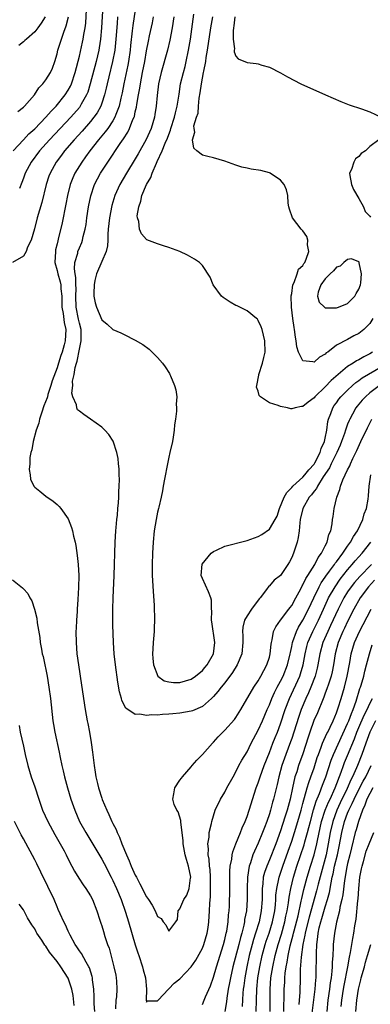
# Model space of a CAD drawing. Units: inches. Extents: x 2556000 to 2559000, y 1548000 to 1551000.
# Drawn here: x 2557236 to 2557299, y 1549822 to 1549998 of the extents above; entities that cross this region are included whole.
import ezdxf

# ---------------------------------------------------------------- set-up
doc = ezdxf.new("R2010")
doc.units = ezdxf.units.IN
doc.header["$MEASUREMENT"] = 0
doc.layers.add('LD25561548_2ft', color=135, linetype='Continuous')

msp = doc.modelspace()

# ---------------------------------------------------------------- linework, layer by layer
at = {"layer": 'LD25561548_2ft'}
for points, elevation in [([(2557257.31, 1550002.69), (2557256.56, 1549997.44), (2557256.47, 1549996.47), (2557256.15, 1549993.85), (2557256.07, 1549993), (2557255.79, 1549991), (2557255.67, 1549990.33), (2557254.95, 1549987), (2557254.63, 1549985.37), (2557254.4, 1549984.4), (2557254.09, 1549983), (2557253.51, 1549981.51), (2557253.34, 1549981), (2557253, 1549980.4), (2557252.07, 1549979), (2557251.62, 1549978.38), (2557250.7, 1549977.3), (2557250.44, 1549977), (2557248.85, 1549975), (2557248.09, 1549973.91), (2557247.42, 1549973), (2557246.21, 1549971), (2557245.83, 1549970.17), (2557245.36, 1549969), (2557244.85, 1549967), (2557244.57, 1549965.43), (2557243.9, 1549962.1), (2557243.21, 1549959.21), (2557243.12, 1549958.88), (2557243, 1549958.34), (2557242.74, 1549957.26), (2557242.7, 1549957), (2557242.59, 1549955), (2557243, 1549953.56), (2557243.12, 1549953), (2557243.55, 1549951.55), (2557243.66, 1549951), (2557243.7, 1549950.3), (2557243.83, 1549949), (2557243.88, 1549947), (2557244.09, 1549945.91), (2557244.26, 1549944.26), (2557244.59, 1549943), (2557244.46, 1549941), (2557244.3, 1549940.3), (2557243.89, 1549939), (2557243.65, 1549938.35), (2557243.27, 1549937), (2557243, 1549936.16), (2557242.15, 1549933.85), (2557241.91, 1549933), (2557241.37, 1549931.37), (2557241.26, 1549931), (2557241.22, 1549930.78), (2557240.64, 1549929.36), (2557240.25, 1549928.25), (2557239.84, 1549927), (2557239.72, 1549926.28), (2557239.24, 1549925), (2557238.71, 1549923), (2557238.5, 1549921.5), (2557238.33, 1549921), (2557238.13, 1549920.13), (2557238.11, 1549919), (2557237.99, 1549917.99), (2557238.19, 1549917), (2557238.23, 1549916.23), (2557238.86, 1549915), (2557239, 1549914.79), (2557239.9, 1549914.1), (2557241, 1549913.23), (2557242.29, 1549912.29), (2557243, 1549911.73), (2557243.37, 1549911.37), (2557243.65, 1549911), (2557245, 1549909.12), (2557245.61, 1549907.61), (2557245.75, 1549907), (2557245.94, 1549906.06), (2557246.23, 1549905), (2557246.37, 1549904.37), (2557246.61, 1549902.61), (2557246.78, 1549901), (2557246.87, 1549899), (2557246.83, 1549896.83), (2557246.71, 1549894.71), (2557246.59, 1549893), (2557246.57, 1549892.57), (2557246.47, 1549891), (2557246.39, 1549889.61), (2557246.38, 1549889), (2557246.39, 1549887), (2557246.56, 1549885), (2557246.83, 1549883), (2557247.4, 1549879.4), (2557248.05, 1549875), (2557248.41, 1549873), (2557248.52, 1549872.52), (2557248.8, 1549871), (2557249.13, 1549869.13), (2557249.37, 1549867.37), (2557249.64, 1549865), (2557249.84, 1549863.84), (2557249.95, 1549863), (2557250.24, 1549861.76), (2557250.43, 1549861), (2557251, 1549859.15), (2557251.09, 1549858.91), (2557251.89, 1549857), (2557252.26, 1549856.26), (2557252.81, 1549855), (2557253, 1549854.62), (2557253.57, 1549853.57), (2557253.76, 1549853), (2557254.19, 1549852.19), (2557254.62, 1549851), (2557255.44, 1549849), (2557255.93, 1549847.93), (2557256.27, 1549847), (2557257, 1549845.37), (2557257.19, 1549845), (2557257.83, 1549843.83), (2557259, 1549841.52), (2557259.38, 1549841), (2557260, 1549840), (2557260.58, 1549839), (2557261, 1549838.01), (2557261.65, 1549837.65), (2557261.97, 1549837), (2557262.48, 1549836.48), (2557263, 1549835.36), (2557264.25, 1549837), (2557264.54, 1549837.46), (2557264.68, 1549839), (2557265, 1549839.36), (2557265.69, 1549841), (2557266.21, 1549841.79), (2557266.67, 1549843), (2557266.9, 1549844.9), (2557266.92, 1549845), (2557266.53, 1549847), (2557266.16, 1549848.16), (2557265.93, 1549849), (2557265.56, 1549851), (2557265.54, 1549851.54), (2557265.41, 1549853), (2557265.15, 1549854.85), (2557265.16, 1549855.16), (2557264.69, 1549856.69), (2557264.43, 1549857), (2557263.95, 1549858.05), (2557263.69, 1549859), (2557263.91, 1549859.91), (2557264.05, 1549861), (2557265, 1549862.36), (2557265.25, 1549862.75), (2557265.43, 1549863), (2557267, 1549864.75), (2557267.19, 1549865), (2557268.04, 1549865.96), (2557269, 1549866.95), (2557270.8, 1549869), (2557271, 1549869.18), (2557271.85, 1549870.15), (2557273, 1549871.3), (2557274.75, 1549873.25), (2557275, 1549873.59), (2557275.89, 1549875), (2557278.23, 1549879), (2557279, 1549880.15), (2557279.49, 1549881), (2557279.99, 1549882.01), (2557280.57, 1549883), (2557281, 1549884.37), (2557281.16, 1549885), (2557281.31, 1549886.69), (2557281.37, 1549887), (2557281.51, 1549887.51), (2557281.76, 1549889), (2557282.15, 1549889.85), (2557282.96, 1549891), (2557284.49, 1549893), (2557284.7, 1549893.3), (2557285, 1549893.66), (2557285.74, 1549895), (2557286.62, 1549896.62), (2557286.87, 1549897.13), (2557287, 1549897.32), (2557287.53, 1549898.47), (2557287.88, 1549899), (2557289.15, 1549901), (2557289.75, 1549902.25), (2557290.34, 1549903), (2557291, 1549904.34), (2557291.35, 1549905), (2557291.64, 1549906.36), (2557291.97, 1549907), (2557292.23, 1549908.23), (2557292.3, 1549909), (2557292.41, 1549909.59), (2557292.61, 1549911), (2557293.07, 1549913), (2557293.6, 1549914.4), (2557293.7, 1549915), (2557294.13, 1549916.13), (2557295, 1549917.93), (2557295.38, 1549918.62), (2557295.52, 1549919), (2557295.95, 1549919.95), (2557296.65, 1549921.35), (2557297.39, 1549923), (2557298.54, 1549925.46), (2557299.32, 1549927)], 7036), ([(2557251.18, 1550001), (2557250.97, 1549997), (2557250.78, 1549995), (2557250.54, 1549993.46), (2557250.45, 1549993), (2557249.97, 1549991), (2557248.94, 1549987), (2557248.48, 1549985.52), (2557248.26, 1549985), (2557247.33, 1549983.33), (2557247.16, 1549983), (2557247, 1549982.78), (2557245.49, 1549981), (2557241.66, 1549977), (2557239.87, 1549975), (2557238.36, 1549973), (2557237.32, 1549971), (2557237, 1549970.12), (2557236.69, 1549969.31), (2557236.28, 1549968.28)], 7040), ([(2557253.84, 1549999), (2557253.76, 1549997.76), (2557253.53, 1549995), (2557253.31, 1549993), (2557252.94, 1549991), (2557252.26, 1549988.26), (2557251.97, 1549987), (2557251.79, 1549986.21), (2557251.5, 1549985), (2557251, 1549983.51), (2557250.81, 1549983), (2557250.18, 1549981.82), (2557249.6, 1549981), (2557249, 1549980.26), (2557247.47, 1549978.53), (2557246.04, 1549977), (2557244.32, 1549975), (2557243.77, 1549974.23), (2557242.84, 1549973), (2557241.75, 1549971), (2557241.55, 1549970.45), (2557241.07, 1549969), (2557240.26, 1549965.74), (2557239.46, 1549963), (2557238.96, 1549961.04), (2557238.35, 1549959), (2557237.74, 1549957.74), (2557237.46, 1549957), (2557237, 1549956.17), (2557235, 1549955)], 7038), ([(2557235.14, 1549975), (2557237, 1549976.96), (2557237.97, 1549978.03), (2557239, 1549978.94), (2557241.02, 1549981), (2557241.92, 1549982.08), (2557242.84, 1549983), (2557244.45, 1549985), (2557245, 1549985.83), (2557245.42, 1549986.58), (2557245.6, 1549987), (2557246.26, 1549989), (2557247, 1549991.92), (2557247.58, 1549994.42), (2557247.7, 1549995), (2557247.81, 1549995.81), (2557248.02, 1549997), (2557248.13, 1549997.87), (2557248.27, 1550000.27)], 7042), ([(2557235.97, 1549982.03), (2557237, 1549982.83), (2557237.18, 1549983), (2557238.94, 1549985), (2557239.74, 1549986.26), (2557240.47, 1549987), (2557241, 1549987.69), (2557241.83, 1549989), (2557242.18, 1549989.82), (2557242.61, 1549991), (2557243, 1549992.34), (2557243.15, 1549993), (2557243.79, 1549995), (2557244.21, 1549996.21), (2557244.65, 1549997.35), (2557245.05, 1549999)], 7044), ([(2557240.86, 1549999), (2557240.13, 1549997.87), (2557239.55, 1549997), (2557239, 1549996.27), (2557237.52, 1549995), (2557237.26, 1549994.74), (2557237, 1549994.51), (2557236.17, 1549993.83)], 7046), ([(2557300.9, 1549933.1), (2557299, 1549931.69), (2557298.2, 1549931), (2557297.63, 1549930.37), (2557296.71, 1549929.29), (2557296.49, 1549929), (2557295.88, 1549927.88), (2557295.38, 1549927), (2557295.26, 1549926.74), (2557295, 1549926.09), (2557294.61, 1549925), (2557294.44, 1549924.44), (2557293.91, 1549923), (2557293.65, 1549922.35), (2557293.06, 1549921), (2557292.08, 1549919), (2557291.74, 1549918.26), (2557290.64, 1549916.64), (2557289.6, 1549915), (2557289.41, 1549914.59), (2557289, 1549914.1), (2557288.53, 1549913.47), (2557288.12, 1549913), (2557286.98, 1549911), (2557286.52, 1549909), (2557286.42, 1549908.42), (2557286.3, 1549907), (2557286.17, 1549905.83), (2557285.96, 1549905), (2557285.33, 1549903), (2557285, 1549902.21), (2557284.57, 1549901.43), (2557284.32, 1549901), (2557283, 1549899.01), (2557281.84, 1549898.16), (2557281, 1549897.15), (2557280.91, 1549897.09), (2557280.49, 1549896.49), (2557279.32, 1549895), (2557279.15, 1549894.85), (2557277.82, 1549893), (2557277, 1549891.8), (2557276.55, 1549891), (2557276.26, 1549889.74), (2557276.2, 1549889), (2557276.25, 1549888.25), (2557276.27, 1549887), (2557276.08, 1549885), (2557275.25, 1549883), (2557274.37, 1549881.63), (2557273, 1549879.82), (2557272.34, 1549879), (2557271.78, 1549878.22), (2557271, 1549877.33), (2557270.66, 1549877), (2557269, 1549875.56), (2557267.22, 1549874.78), (2557267, 1549874.7), (2557265, 1549874.35), (2557263.74, 1549874.26), (2557263, 1549874.18), (2557261.87, 1549874.13), (2557261, 1549874.04), (2557259.94, 1549874.06), (2557259, 1549873.94), (2557257.82, 1549874.18), (2557257, 1549874.12), (2557255.29, 1549875.29), (2557254.61, 1549876.61), (2557254.52, 1549877), (2557254.18, 1549878.18), (2557253.89, 1549879.89), (2557253.44, 1549883), (2557253.23, 1549885), (2557253.11, 1549887), (2557253, 1549890.18), (2557252.98, 1549891), (2557252.96, 1549892.96), (2557253.03, 1549895), (2557253.24, 1549899), (2557253.28, 1549901), (2557253.31, 1549903), (2557253.38, 1549905), (2557253.53, 1549907), (2557253.59, 1549907.59), (2557253.71, 1549909), (2557253.81, 1549909.81), (2557253.9, 1549911), (2557254.01, 1549912.01), (2557254.05, 1549913), (2557254.03, 1549913.97), (2557254.12, 1549915), (2557254.16, 1549916.16), (2557254.09, 1549917), (2557254.09, 1549918.09), (2557253.98, 1549919), (2557253.92, 1549919.92), (2557253.69, 1549921), (2557253.02, 1549923.02), (2557252.24, 1549924.24), (2557251.54, 1549925), (2557251, 1549925.53), (2557249, 1549926.99), (2557247.8, 1549927.8), (2557247, 1549928.39), (2557246.68, 1549928.68), (2557246.53, 1549929), (2557246.46, 1549929.54), (2557245.81, 1549931), (2557245.62, 1549931.62), (2557245.82, 1549933), (2557245.77, 1549933.77), (2557246.09, 1549935), (2557246.22, 1549936.22), (2557246.46, 1549937), (2557246.61, 1549937.39), (2557247, 1549939.53), (2557247.32, 1549941), (2557247.32, 1549942.68), (2557247.29, 1549943), (2557247, 1549944.15), (2557246.85, 1549944.85), (2557246.44, 1549947), (2557246.37, 1549949), (2557246.39, 1549950.39), (2557246.36, 1549951), (2557246.35, 1549952.35), (2557246.22, 1549953), (2557246.11, 1549953.89), (2557246.21, 1549955), (2557246.69, 1549956.69), (2557246.74, 1549957), (2557247, 1549957.67), (2557247.42, 1549958.58), (2557247.57, 1549959), (2557247.7, 1549959.7), (2557248.05, 1549961), (2557248.19, 1549961.81), (2557248.34, 1549963), (2557248.64, 1549965), (2557249.04, 1549966.96), (2557249.73, 1549969), (2557250.78, 1549971), (2557251, 1549971.34), (2557252.06, 1549973), (2557254.31, 1549976.31), (2557254.88, 1549977.12), (2557255.66, 1549978.34), (2557255.99, 1549979), (2557256.59, 1549980.59), (2557256.77, 1549981), (2557256.83, 1549981.17), (2557257, 1549981.98), (2557257.2, 1549982.8), (2557257.27, 1549983.27), (2557257.58, 1549985), (2557257.81, 1549986.19), (2557257.94, 1549987), (2557258.32, 1549989), (2557258.68, 1549991), (2557259, 1549992.89), (2557259.36, 1549994.64), (2557259.57, 1549995.57), (2557260.07, 1549997.93), (2557260.28, 1549999)], 7034), ([(2557263.89, 1549999), (2557263.6, 1549997), (2557263.21, 1549994.79), (2557262.78, 1549993), (2557261.61, 1549989), (2557261.17, 1549987), (2557260.9, 1549984.9), (2557260.75, 1549983), (2557260.52, 1549981.48), (2557260.44, 1549981), (2557259.84, 1549979), (2557258.97, 1549977.03), (2557257.54, 1549974.46), (2557257, 1549973.55), (2557255.41, 1549971), (2557254.22, 1549969), (2557253.32, 1549967), (2557252.79, 1549965.21), (2557252.37, 1549963), (2557252.17, 1549961), (2557252.1, 1549960.1), (2557252.08, 1549959), (2557252.01, 1549957.99), (2557251.76, 1549957), (2557251, 1549955.17), (2557250.04, 1549953), (2557249.77, 1549951.77), (2557249.62, 1549951), (2557249.56, 1549949.56), (2557249.6, 1549949), (2557249.82, 1549947.82), (2557250.07, 1549947), (2557251, 1549944.73), (2557251.97, 1549943.97), (2557253, 1549943.05), (2557254.43, 1549942.43), (2557255, 1549942.16), (2557257, 1549941.14), (2557258.35, 1549940.35), (2557259.5, 1549939.5), (2557260.03, 1549939), (2557261, 1549938.03), (2557261.87, 1549937), (2557262.36, 1549936.36), (2557263.13, 1549935.13), (2557263.18, 1549935), (2557263.29, 1549934.71), (2557264.03, 1549933), (2557264.25, 1549932.25), (2557264.41, 1549931), (2557264.32, 1549929.68), (2557264.38, 1549929), (2557264.39, 1549928.39), (2557264.19, 1549927), (2557264.02, 1549925.98), (2557263.95, 1549925), (2557263.77, 1549923.77), (2557263.63, 1549923), (2557263.2, 1549921), (2557263, 1549920.2), (2557262.75, 1549919), (2557262.22, 1549916.22), (2557262.01, 1549915), (2557261.87, 1549914.13), (2557261.63, 1549913), (2557261.21, 1549911.21), (2557261.18, 1549911), (2557261, 1549910.32), (2557260.72, 1549909), (2557260.38, 1549907), (2557260.17, 1549905), (2557260.07, 1549903), (2557260.03, 1549901), (2557260.05, 1549899), (2557260.18, 1549896.18), (2557260.38, 1549893.62), (2557260.43, 1549891), (2557260.35, 1549889.65), (2557260.35, 1549889), (2557260.32, 1549888.32), (2557260.19, 1549887), (2557260.12, 1549885.88), (2557260.08, 1549885), (2557260.13, 1549884.13), (2557260.23, 1549883), (2557261.01, 1549881), (2557262.16, 1549880.16), (2557263, 1549879.96), (2557263.84, 1549879.84), (2557265, 1549879.87), (2557267, 1549880.46), (2557267.76, 1549881), (2557269, 1549882.01), (2557269.47, 1549882.53), (2557269.85, 1549883), (2557270.97, 1549885), (2557271.21, 1549887), (2557270.7, 1549890.7), (2557270.63, 1549891), (2557270.68, 1549892.68), (2557270.63, 1549893), (2557270.61, 1549894.61), (2557270.53, 1549895), (2557270.09, 1549896.09), (2557269, 1549898.47), (2557268.78, 1549899), (2557268.95, 1549901.05), (2557270.58, 1549903), (2557271, 1549903.32), (2557271.54, 1549903.54), (2557273, 1549904.23), (2557276.76, 1549905.24), (2557277, 1549905.29), (2557279, 1549905.98), (2557279.67, 1549906.33), (2557281, 1549907.32), (2557282.03, 1549909), (2557282.36, 1549909.64), (2557282.79, 1549911), (2557283.64, 1549913), (2557284.14, 1549913.86), (2557285, 1549914.75), (2557285.22, 1549915), (2557287, 1549916.59), (2557287.37, 1549917), (2557288.06, 1549917.94), (2557289, 1549918.91), (2557289.14, 1549919.14), (2557290.1, 1549921), (2557290.28, 1549921.72), (2557290.87, 1549923), (2557291, 1549923.61), (2557291.26, 1549925), (2557291.46, 1549926.54), (2557291.59, 1549927), (2557291.99, 1549927.99), (2557292.34, 1549929), (2557292.61, 1549929.4), (2557293, 1549929.92), (2557293.45, 1549930.55), (2557293.81, 1549931), (2557295, 1549932.2), (2557295.86, 1549933), (2557296.47, 1549933.53), (2557297, 1549933.89), (2557297.63, 1549934.37), (2557301, 1549936.37)], 7032), ([(2557299.44, 1549939), (2557299, 1549938.69), (2557297.89, 1549938.11), (2557297, 1549937.58), (2557296.6, 1549937.4), (2557295.99, 1549937), (2557295, 1549936.4), (2557293.28, 1549935), (2557292.07, 1549933.93), (2557291, 1549932.78), (2557289.13, 1549931), (2557289, 1549930.83), (2557287.96, 1549930.04), (2557287, 1549929.25), (2557286.77, 1549929.23), (2557285.61, 1549929), (2557285, 1549928.83), (2557284.83, 1549928.83), (2557284.22, 1549929), (2557283, 1549929.22), (2557282.57, 1549929.43), (2557281, 1549929.88), (2557279.41, 1549931), (2557279.19, 1549931.2), (2557279, 1549931.99), (2557278.72, 1549932.72), (2557278.75, 1549933), (2557279.13, 1549934.87), (2557279.13, 1549935), (2557279.78, 1549937), (2557280.01, 1549937.99), (2557280.26, 1549939), (2557280.21, 1549941), (2557279.68, 1549943), (2557279.53, 1549943.53), (2557279, 1549944.62), (2557278.85, 1549944.85), (2557278.72, 1549945), (2557277, 1549946.38), (2557275.7, 1549947), (2557275.25, 1549947.25), (2557275, 1549947.35), (2557273.95, 1549947.95), (2557272.73, 1549948.73), (2557272.4, 1549949), (2557270.94, 1549951), (2557270.41, 1549952.41), (2557269, 1549954.5), (2557268.48, 1549955), (2557267.61, 1549955.61), (2557266.32, 1549956.32), (2557264.96, 1549956.96), (2557263, 1549957.68), (2557262.02, 1549958.02), (2557261, 1549958.34), (2557259.09, 1549959.09), (2557259, 1549959.14), (2557258.12, 1549960.12), (2557257.75, 1549961), (2557257.62, 1549962.38), (2557257.4, 1549963), (2557257.35, 1549963.35), (2557257.61, 1549965), (2557258.02, 1549965.98), (2557258.17, 1549967), (2557259, 1549969), (2557259.78, 1549970.22), (2557260, 1549971), (2557260.78, 1549972.78), (2557260.93, 1549973.07), (2557261.82, 1549975), (2557262.35, 1549976.35), (2557262.75, 1549977.25), (2557263, 1549977.93), (2557263.31, 1549978.69), (2557263.39, 1549979), (2557264.02, 1549981), (2557264.18, 1549981.82), (2557264.51, 1549983), (2557264.8, 1549984.8), (2557264.84, 1549985.16), (2557265.12, 1549987), (2557265.6, 1549989), (2557265.91, 1549990.09), (2557266.13, 1549991), (2557266.54, 1549993), (2557266.86, 1549995), (2557267.47, 1549999.47)], 7030), ([(2557299.53, 1549945), (2557299, 1549944.13), (2557297.9, 1549943), (2557297, 1549942.29), (2557296.13, 1549941.87), (2557295, 1549941.25), (2557293, 1549940.21), (2557291.43, 1549939), (2557291.17, 1549938.83), (2557291, 1549938.64), (2557289.94, 1549938.06), (2557289, 1549937.16), (2557288.75, 1549937.25), (2557287, 1549937.4), (2557286.2, 1549939), (2557285.91, 1549939.91), (2557285.78, 1549941), (2557285.66, 1549941.66), (2557285.51, 1549943), (2557285.41, 1549943.41), (2557285.19, 1549945), (2557284.94, 1549947), (2557284.92, 1549949.08), (2557285, 1549949.5), (2557285.21, 1549951), (2557285.46, 1549951.46), (2557285.97, 1549953), (2557286.2, 1549953.8), (2557287, 1549954.51), (2557287.17, 1549954.83), (2557287.32, 1549955), (2557287.6, 1549955.6), (2557288.05, 1549957), (2557287.83, 1549958.17), (2557287.86, 1549959), (2557287.68, 1549959.68), (2557287, 1549960.69), (2557286.7, 1549961), (2557285.12, 1549963), (2557284.59, 1549964.59), (2557284.47, 1549965), (2557284.37, 1549965.63), (2557284.29, 1549967), (2557284.04, 1549968.04), (2557283.65, 1549969), (2557283, 1549969.74), (2557281.12, 1549971), (2557281.04, 1549971.04), (2557279.46, 1549971.46), (2557277.73, 1549971.73), (2557277, 1549971.88), (2557276.09, 1549972.09), (2557275, 1549972.43), (2557273, 1549973.14), (2557271, 1549973.73), (2557269.97, 1549973.97), (2557269, 1549974.24), (2557268.03, 1549975), (2557267.5, 1549975.5), (2557267.25, 1549977), (2557267.64, 1549978.36), (2557267.51, 1549979), (2557267.5, 1549979.5), (2557267.97, 1549981), (2557268.24, 1549981.76), (2557268.31, 1549983), (2557268.43, 1549984.43), (2557268.62, 1549985.38), (2557268.82, 1549987), (2557269.21, 1549989), (2557269.24, 1549989.24), (2557269.61, 1549991), (2557269.7, 1549991.7), (2557269.94, 1549993), (2557270.53, 1549997), (2557270.86, 1549999)], 7028), ([(2557274.8, 1549999), (2557274.65, 1549997.35), (2557274.57, 1549997), (2557274.49, 1549996.49), (2557274.5, 1549995), (2557274.73, 1549993.27), (2557274.7, 1549993), (2557274.69, 1549992.69), (2557275, 1549991.95), (2557275.44, 1549991.45), (2557277, 1549990.82), (2557278.62, 1549990.62), (2557279, 1549990.55), (2557279.66, 1549990.34), (2557281, 1549989.96), (2557283, 1549988.96), (2557284.24, 1549988.24), (2557286.63, 1549987), (2557291.01, 1549985), (2557292.4, 1549984.4), (2557293.81, 1549983.81), (2557295.25, 1549983.25), (2557297.51, 1549982.49), (2557299, 1549982), (2557301, 1549981.03)], 7026), ([(2557300.57, 1549977), (2557299, 1549975.79), (2557298.18, 1549975), (2557297.45, 1549974.55), (2557297, 1549974.01), (2557296.41, 1549973.59), (2557296.1, 1549973), (2557295.69, 1549971.69), (2557295.35, 1549971), (2557295.39, 1549970.61), (2557295.68, 1549969), (2557296.07, 1549968.07), (2557297, 1549966.47), (2557297.83, 1549965), (2557298.15, 1549964.15), (2557299, 1549963.29), (2557299.11, 1549963.11)], 7026), ([(2557235, 1549898.21), (2557236.82, 1549896.82), (2557237, 1549896.64), (2557237.76, 1549895.76), (2557238.12, 1549895), (2557238.46, 1549894.46), (2557238.97, 1549892.97), (2557239.36, 1549891.36), (2557239.45, 1549890.55), (2557239.9, 1549887.9), (2557239.98, 1549887), (2557240.2, 1549885.8), (2557240.36, 1549885), (2557240.49, 1549884.49), (2557240.82, 1549883), (2557241, 1549882.17), (2557241.22, 1549881), (2557241.54, 1549879), (2557241.82, 1549877), (2557242.26, 1549873), (2557242.35, 1549872.35), (2557242.6, 1549871), (2557243.37, 1549867.37), (2557243.55, 1549866.45), (2557243.86, 1549865), (2557244.08, 1549864.08), (2557244.31, 1549863), (2557244.86, 1549861), (2557245.46, 1549859), (2557246.16, 1549857), (2557247.02, 1549855), (2557248.12, 1549853), (2557249.22, 1549851.22), (2557251, 1549848.24), (2557251.44, 1549847.44), (2557252.7, 1549845), (2557253, 1549844.4), (2557253.63, 1549843), (2557254.45, 1549841), (2557255.24, 1549838.76), (2557255.8, 1549837), (2557257, 1549832.91), (2557257.46, 1549831.46), (2557257.64, 1549831), (2557258.3, 1549829), (2557258.43, 1549828.43), (2557258.8, 1549827), (2557259, 1549825), (2557258.95, 1549823), (2557259, 1549822.63), (2557259.11, 1549822.89), (2557261, 1549822.9), (2557261.07, 1549823), (2557262.97, 1549825), (2557263, 1549825.01), (2557263.97, 1549826.03), (2557265, 1549826.84), (2557267, 1549828.96), (2557267.83, 1549830.17), (2557269, 1549832.34), (2557269.26, 1549833), (2557269.86, 1549835), (2557270.04, 1549836.04), (2557270.16, 1549837), (2557270.28, 1549839), (2557270.32, 1549840.32), (2557270.46, 1549841.54), (2557270.48, 1549843), (2557270.44, 1549845), (2557270.37, 1549846.37), (2557270.27, 1549847), (2557270.22, 1549848.22), (2557270.04, 1549849), (2557270.1, 1549850.1), (2557269.97, 1549851), (2557270.21, 1549852.21), (2557270.25, 1549853), (2557270.65, 1549854.65), (2557270.72, 1549855), (2557271, 1549856.01), (2557271.32, 1549857), (2557272.25, 1549859), (2557273, 1549860.25), (2557273.4, 1549861), (2557274.49, 1549863), (2557275, 1549863.89), (2557275.55, 1549865), (2557276.05, 1549865.95), (2557277, 1549867.44), (2557277.76, 1549869), (2557279, 1549871.32), (2557279.76, 1549873), (2557280.62, 1549875), (2557281, 1549875.84), (2557281.45, 1549877), (2557281.93, 1549878.07), (2557282.4, 1549879), (2557283, 1549880.07), (2557283.46, 1549881), (2557284.25, 1549883), (2557284.72, 1549885), (2557284.75, 1549885.25), (2557285, 1549886.31), (2557285.13, 1549887), (2557285.22, 1549887.22), (2557285.83, 1549889), (2557286.21, 1549889.79), (2557287, 1549891.02), (2557288.02, 1549893), (2557288.93, 1549895), (2557289.9, 1549897), (2557290.29, 1549897.71), (2557291, 1549898.7), (2557291.12, 1549898.88), (2557291.78, 1549899.78), (2557292.66, 1549901), (2557292.78, 1549901.22), (2557293, 1549901.47), (2557294.14, 1549903), (2557295, 1549904.26), (2557295.54, 1549905), (2557296.02, 1549905.98), (2557296.75, 1549907), (2557297.71, 1549909), (2557297.98, 1549910.02), (2557298.4, 1549911), (2557298.68, 1549912.68), (2557298.75, 1549913.25), (2557298.87, 1549915), (2557299.17, 1549917)], 7038), ([(2557269, 1549822.25), (2557269.35, 1549823), (2557269.58, 1549823.58), (2557270.44, 1549825.56), (2557271, 1549827.14), (2557271.54, 1549829), (2557272.76, 1549833), (2557273, 1549833.85), (2557273.29, 1549835), (2557273.36, 1549835.36), (2557273.62, 1549837), (2557273.69, 1549838.31), (2557273.78, 1549839), (2557273.83, 1549839.83), (2557273.89, 1549843), (2557273.9, 1549845), (2557273.93, 1549846.07), (2557274, 1549847), (2557274.25, 1549848.25), (2557274.32, 1549849), (2557274.44, 1549849.56), (2557274.99, 1549851), (2557275.8, 1549853), (2557276.12, 1549853.88), (2557276.65, 1549855), (2557277, 1549855.86), (2557277.4, 1549857), (2557278.66, 1549861), (2557279, 1549861.9), (2557279.35, 1549863), (2557280.09, 1549865), (2557281, 1549867.32), (2557281.62, 1549869), (2557282.01, 1549869.99), (2557282.43, 1549871), (2557283, 1549872.48), (2557283.83, 1549875), (2557284.6, 1549877), (2557286.42, 1549881), (2557286.57, 1549881.43), (2557287.05, 1549883), (2557287.42, 1549885), (2557287.71, 1549886.29), (2557287.9, 1549887), (2557288.76, 1549889), (2557289, 1549889.44), (2557289.8, 1549891), (2557290.71, 1549893), (2557291.4, 1549894.6), (2557291.6, 1549895), (2557292.75, 1549897), (2557293.67, 1549898.33), (2557295, 1549900.04), (2557295.84, 1549901), (2557296.36, 1549901.64), (2557297, 1549902.37), (2557297.58, 1549903), (2557299.18, 1549905)], 7040), ([(2557299.28, 1549901), (2557297.16, 1549898.84), (2557296.24, 1549897.76), (2557295.65, 1549897), (2557295, 1549896.07), (2557294.32, 1549895), (2557293.3, 1549893), (2557291.96, 1549890.04), (2557291.44, 1549889), (2557290.58, 1549887), (2557290.04, 1549885), (2557289.69, 1549883), (2557289.57, 1549882.43), (2557289.19, 1549881), (2557288.41, 1549879), (2557288, 1549878), (2557287.54, 1549877), (2557286.7, 1549875), (2557286.25, 1549873.75), (2557285.38, 1549871), (2557285, 1549869.85), (2557284.78, 1549869.22), (2557283.94, 1549867), (2557283.24, 1549865), (2557282.69, 1549863), (2557282.38, 1549861.62), (2557281.75, 1549859), (2557281.58, 1549858.42), (2557281.2, 1549857), (2557281, 1549856.34), (2557280.53, 1549855), (2557280.1, 1549853.9), (2557279.78, 1549853), (2557279, 1549851.11), (2557278.31, 1549849.69), (2557278.04, 1549849), (2557277.6, 1549847.6), (2557277.36, 1549847), (2557277.06, 1549845), (2557277.04, 1549843), (2557277.05, 1549841), (2557276.88, 1549839), (2557276.57, 1549837.43), (2557276.53, 1549837), (2557276.42, 1549836.42), (2557276.05, 1549835), (2557275.8, 1549834.2), (2557275.51, 1549833), (2557274.48, 1549829), (2557274.02, 1549827), (2557273.88, 1549826.12), (2557273.65, 1549825), (2557273.39, 1549823.39), (2557273.31, 1549822.69), (2557273.04, 1549821)], 7042), ([(2557299.8, 1549898.2), (2557298.75, 1549897), (2557297.27, 1549895), (2557296.12, 1549893), (2557295, 1549890.79), (2557294.43, 1549889.57), (2557294.15, 1549889), (2557293.29, 1549887), (2557292.77, 1549885), (2557292.46, 1549883), (2557292.23, 1549881.77), (2557292.04, 1549881), (2557291.56, 1549879.56), (2557291.3, 1549878.7), (2557291, 1549877.94), (2557290.75, 1549877.25), (2557290.36, 1549876.36), (2557289.83, 1549875), (2557289.58, 1549874.42), (2557288.97, 1549873.03), (2557288.23, 1549871), (2557287.91, 1549870.09), (2557287, 1549867.12), (2557286.23, 1549865), (2557285.89, 1549863.89), (2557285.58, 1549863), (2557285.12, 1549861), (2557284.69, 1549859), (2557284.15, 1549857), (2557283.78, 1549855.78), (2557283, 1549853.34), (2557282.14, 1549851), (2557281, 1549848.1), (2557280.52, 1549847), (2557280.12, 1549845.88), (2557279.91, 1549845), (2557279.84, 1549843.84), (2557279.71, 1549843), (2557279.68, 1549842.32), (2557279.69, 1549841), (2557279.55, 1549839), (2557279.15, 1549837), (2557278.53, 1549835), (2557278.15, 1549833.85), (2557277.91, 1549833), (2557277.39, 1549831), (2557276.97, 1549829), (2557276.59, 1549827), (2557276.4, 1549825.6), (2557276.31, 1549825), (2557276.24, 1549824.24), (2557276.1, 1549821.9)], 7044), ([(2557278.63, 1549821), (2557278.69, 1549823), (2557278.73, 1549825), (2557278.94, 1549827), (2557279.29, 1549829), (2557279.7, 1549831), (2557280.25, 1549833), (2557280.43, 1549833.57), (2557280.94, 1549835), (2557281.56, 1549837), (2557281.95, 1549839), (2557282.07, 1549840.07), (2557282.13, 1549841), (2557282.17, 1549841.83), (2557282.31, 1549843), (2557282.7, 1549844.7), (2557282.75, 1549845), (2557283, 1549845.72), (2557283.4, 1549847), (2557284.33, 1549849.67), (2557285, 1549851.46), (2557285.51, 1549853), (2557286.1, 1549855), (2557286.67, 1549857), (2557287, 1549858.23), (2557287.15, 1549858.85), (2557287.3, 1549859.3), (2557287.75, 1549861), (2557288.03, 1549861.97), (2557288.43, 1549863), (2557289, 1549864.56), (2557289.57, 1549866.43), (2557289.77, 1549867), (2557290.27, 1549868.27), (2557290.51, 1549869), (2557291.27, 1549870.73), (2557291.43, 1549871), (2557291.86, 1549871.86), (2557292.39, 1549873), (2557293, 1549874.42), (2557293.32, 1549875.32), (2557293.85, 1549877), (2557294.42, 1549879), (2557294.94, 1549881), (2557295.41, 1549883.41), (2557295.66, 1549885), (2557296.23, 1549887), (2557297.14, 1549889), (2557297.79, 1549890.21), (2557299.2, 1549893)], 7046), ([(2557281.13, 1549821), (2557281.14, 1549823), (2557281.12, 1549825), (2557281.28, 1549827), (2557281.6, 1549829), (2557282.02, 1549831), (2557282.58, 1549833), (2557283.18, 1549834.82), (2557283.78, 1549837), (2557283.97, 1549838.03), (2557284.2, 1549839), (2557284.43, 1549840.43), (2557284.54, 1549841.46), (2557284.81, 1549843), (2557285.29, 1549845), (2557285.89, 1549847), (2557287.22, 1549850.78), (2557287.37, 1549851.37), (2557287.83, 1549853), (2557288.08, 1549853.92), (2557288.33, 1549855), (2557288.91, 1549857.09), (2557289.39, 1549858.61), (2557289.98, 1549859.98), (2557290.52, 1549861.48), (2557291.11, 1549863), (2557292.04, 1549865.96), (2557292.46, 1549867), (2557295, 1549872.51), (2557295.2, 1549873), (2557295.67, 1549874.33), (2557295.98, 1549875), (2557296.53, 1549876.53), (2557297.2, 1549878.8), (2557297.28, 1549879), (2557297.4, 1549879.4), (2557297.87, 1549881), (2557298.09, 1549881.91), (2557298.4, 1549883), (2557298.9, 1549885), (2557299.42, 1549886.58)], 7048), ([(2557283.57, 1549821), (2557283.6, 1549822.4), (2557283.65, 1549823), (2557283.67, 1549823.67), (2557283.66, 1549825), (2557283.74, 1549826.26), (2557283.76, 1549827), (2557283.83, 1549827.83), (2557284, 1549829), (2557284.18, 1549829.83), (2557284.35, 1549831), (2557284.73, 1549832.73), (2557285.27, 1549834.73), (2557285.32, 1549835), (2557285.43, 1549835.43), (2557286.13, 1549838.13), (2557286.7, 1549840.7), (2557286.79, 1549841.21), (2557287.16, 1549842.84), (2557287.73, 1549845), (2557288.34, 1549847), (2557289, 1549849.03), (2557289.5, 1549851), (2557289.61, 1549851.61), (2557290.35, 1549855), (2557290.99, 1549857.01), (2557291.56, 1549858.44), (2557291.85, 1549859), (2557292.75, 1549861), (2557293.84, 1549863.84), (2557294.24, 1549865), (2557294.45, 1549865.55), (2557295, 1549866.82), (2557296.22, 1549869.78), (2557296.67, 1549871), (2557297, 1549871.78), (2557297.98, 1549874.02), (2557298.5, 1549875), (2557299, 1549876.09), (2557299.46, 1549877)], 7050), ([(2557236.19, 1549872.19), (2557236.41, 1549871), (2557237, 1549868.44), (2557237.31, 1549867), (2557237.79, 1549865), (2557238.38, 1549863), (2557239, 1549861.21), (2557239.72, 1549859), (2557240.42, 1549857), (2557241.33, 1549855), (2557242.63, 1549852.63), (2557243.58, 1549851), (2557244.27, 1549849.73), (2557244.65, 1549849), (2557245.42, 1549847.42), (2557245.67, 1549847), (2557246.11, 1549846.11), (2557246.87, 1549844.87), (2557247.66, 1549843.66), (2557248.15, 1549843), (2557249, 1549841.66), (2557249.33, 1549841), (2557250.1, 1549839), (2557250.65, 1549837.35), (2557250.81, 1549836.81), (2557251, 1549836.29), (2557251.29, 1549835.29), (2557251.57, 1549834.43), (2557252.04, 1549833), (2557252.3, 1549832.3), (2557253.16, 1549829), (2557253.5, 1549827.5), (2557253.6, 1549827), (2557253.61, 1549826.39), (2557253.72, 1549825), (2557253.62, 1549823.62), (2557253.54, 1549823), (2557253.48, 1549821.48)], 7040), ([(2557299.98, 1549873), (2557298.98, 1549871), (2557298.25, 1549869), (2557297.54, 1549867), (2557296.75, 1549865), (2557296.57, 1549864.57), (2557295.86, 1549863), (2557295.56, 1549862.44), (2557294.9, 1549860.9), (2557293.69, 1549858.31), (2557293.07, 1549857), (2557292.34, 1549855), (2557291.88, 1549853), (2557291.54, 1549851), (2557291.14, 1549849), (2557289.75, 1549843.75), (2557289.45, 1549842.55), (2557288.14, 1549837.86), (2557287.52, 1549835.52), (2557287.4, 1549835), (2557287.36, 1549834.64), (2557286.99, 1549832.99), (2557286.68, 1549830.68), (2557286.53, 1549828.53), (2557286.5, 1549827), (2557286.42, 1549824.42), (2557286.25, 1549822.25)], 7052), ([(2557288.68, 1549820.68), (2557289.2, 1549825), (2557289.32, 1549826.68), (2557289.36, 1549827), (2557289.39, 1549827.39), (2557289.4, 1549831.4), (2557289.47, 1549833), (2557289.68, 1549834.32), (2557289.74, 1549835), (2557289.93, 1549835.93), (2557290.21, 1549837), (2557290.4, 1549837.6), (2557291, 1549839.74), (2557291.39, 1549841), (2557291.74, 1549842.26), (2557292.03, 1549844.03), (2557292.24, 1549845), (2557292.39, 1549845.61), (2557292.67, 1549847), (2557293.17, 1549849), (2557293.48, 1549850.52), (2557293.94, 1549853), (2557294.46, 1549855), (2557295, 1549856.45), (2557295.22, 1549857), (2557295.82, 1549858.18), (2557296.14, 1549859), (2557297, 1549860.74), (2557297.79, 1549862.21), (2557298.23, 1549863), (2557299.19, 1549865)], 7054), ([(2557299.51, 1549861), (2557298.45, 1549859), (2557298.1, 1549857.9), (2557297.65, 1549857), (2557296.95, 1549855), (2557296.52, 1549853.48), (2557296.37, 1549853), (2557295.7, 1549850.3), (2557295.41, 1549849), (2557295, 1549847.44), (2557294.87, 1549846.87), (2557294.44, 1549844.44), (2557294.16, 1549841.84), (2557293.99, 1549841), (2557293.63, 1549839.63), (2557293.52, 1549839), (2557292.98, 1549836.98), (2557292.62, 1549835), (2557292.42, 1549833), (2557292.41, 1549832.41), (2557292.34, 1549831), (2557292.23, 1549829.77), (2557292.23, 1549829), (2557292.18, 1549828.18), (2557292.03, 1549827), (2557291.89, 1549826.11), (2557291.76, 1549825), (2557291.48, 1549823), (2557291.26, 1549821)], 7056), ([(2557249.74, 1549821), (2557249.67, 1549822.33), (2557249.66, 1549823.66), (2557249.59, 1549825), (2557249.37, 1549826.63), (2557249.33, 1549827), (2557249.27, 1549827.27), (2557248.78, 1549828.78), (2557248.67, 1549829), (2557248.18, 1549829.82), (2557247.35, 1549831.35), (2557247, 1549831.84), (2557246.56, 1549832.56), (2557246.27, 1549833), (2557245.34, 1549834.66), (2557245.17, 1549835), (2557245.13, 1549835.13), (2557245, 1549835.35), (2557244.49, 1549836.49), (2557244.21, 1549837), (2557243.55, 1549838.45), (2557243.22, 1549839.22), (2557243, 1549839.69), (2557242.46, 1549841), (2557241.37, 1549843.37), (2557240.09, 1549845.91), (2557239.38, 1549847.38), (2557239, 1549848.12), (2557237, 1549851.87), (2557236.59, 1549852.59), (2557235.37, 1549855)], 7042), ([(2557293.87, 1549821.87), (2557293.99, 1549823), (2557294.28, 1549825), (2557294.37, 1549825.63), (2557295.04, 1549829), (2557295.32, 1549830.68), (2557295.52, 1549831.52), (2557295.93, 1549834.07), (2557296.12, 1549835), (2557296.31, 1549836.31), (2557296.52, 1549837.48), (2557296.84, 1549840.84), (2557296.88, 1549841.12), (2557297.02, 1549843.02), (2557297.21, 1549845), (2557297.48, 1549846.52), (2557297.58, 1549847), (2557297.83, 1549847.83), (2557298.32, 1549849.68), (2557298.88, 1549851), (2557299.66, 1549853)], 7058), ([(2557246.06, 1549822.06), (2557245.86, 1549823.86), (2557245.64, 1549825), (2557245, 1549826.95), (2557243.66, 1549829), (2557243, 1549829.96), (2557241.63, 1549831.63), (2557241, 1549832.66), (2557240.83, 1549832.83), (2557240.25, 1549833.75), (2557239.39, 1549835), (2557239.24, 1549835.24), (2557239, 1549835.76), (2557238.49, 1549836.49), (2557237.74, 1549837.74), (2557237, 1549839.15), (2557236.22, 1549840.22)], 7044), ([(2557296.46, 1549821), (2557296.65, 1549823), (2557296.97, 1549825), (2557297.37, 1549826.63), (2557297.44, 1549827), (2557297.99, 1549829), (2557298.19, 1549829.81), (2557298.58, 1549831), (2557299.15, 1549833)], 7060)]:
    msp.add_lwpolyline(points, dxfattribs=dict(at, elevation=elevation))
at = {"layer": 'LD25561548_2ft', "elevation": 7026}
msp.add_lwpolyline([(2557292.46, 1549953.54), (2557291.86, 1549953), (2557291, 1549952.07), (2557290.21, 1549951), (2557289.73, 1549949.73), (2557289.59, 1549949), (2557289.93, 1549947.93), (2557290.85, 1549947), (2557291, 1549946.91), (2557291.08, 1549946.92), (2557293, 1549946.88), (2557293.34, 1549947), (2557295, 1549947.71), (2557296.29, 1549949), (2557296.52, 1549949.48), (2557297, 1549950.26), (2557297.3, 1549951), (2557297.37, 1549951.37), (2557297.49, 1549953), (2557297.06, 1549954.94), (2557297.05, 1549955.05), (2557297, 1549955.11), (2557295.69, 1549955.69), (2557295, 1549955.57), (2557294.3, 1549955), (2557293.64, 1549954.36), (2557293, 1549954.16)], close=True, dxfattribs=at)

doc.saveas('drawing.dxf')
